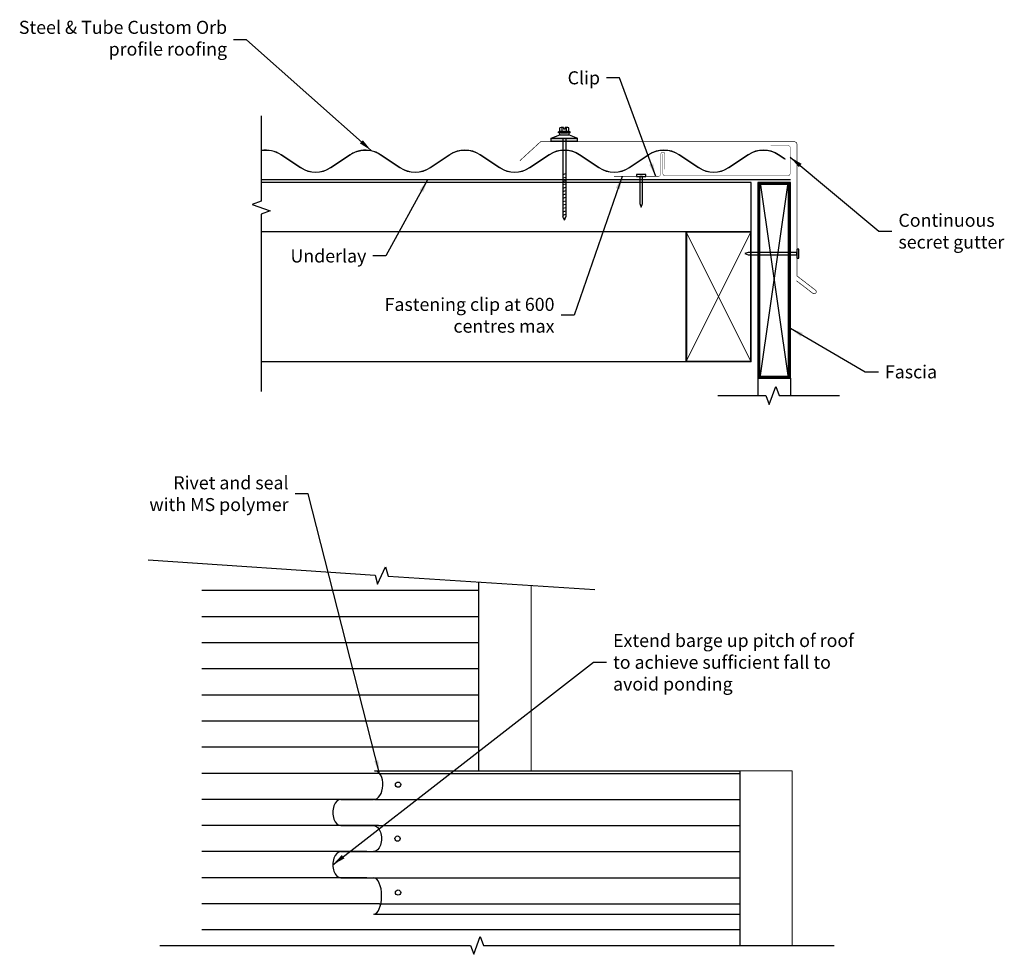
# Model space of a CAD drawing. Units: millimetres. Extents: x -282 to 472, y -338 to 378.
import ezdxf

# ---------------------------------------------------------------- set-up
doc = ezdxf.new("R2010")
doc.units = ezdxf.units.MM
doc.styles.add('corb-34_trans_barge$0$arial', font='arial.ttf')
doc.dimstyles.new('corb-34_trans_barge$0$1 to 5_leader', dxfattribs={"dimscale": 5, "dimtxt": 2, "dimasz": 2, "dimexe": 1.5, "dimexo": 2, "dimgap": 1, "dimtad": 0, "dimdec": 0, "dimzin": 0, "dimdsep": 46, "dimtxsty": 'corb-34_trans_barge$0$arial', "dimblk": 'corb-34_trans_barge$0$_ArchTick', "dimcen": 2, "dimdle": 1.5, "dimaunit": 1, "dimadec": 0, "dimazin": 2, "dimtfac": 1, "dimtdec": 4, "dimtix": 1, "dimtmove": 2, "dimatfit": 3, "dimfxl": 0, "dimtolj": 1, "dimtzin": 0, "dimarcsym": 0})

# ---------------------------------------------------------------- blocks, each defined once
blk = doc.blocks.new('corb-34_trans_barge$0$_ArchTick')
at = {"color": 0, "linetype": 'ByBlock', "lineweight": 18, "const_width": 0.15}
blk.add_lwpolyline([(-0.5, -0.5), (0.5, 0.5)], dxfattribs=at)
blk = doc.blocks.new('corb-34_trans_barge$0$EW 25-60')
for p, q in [((-3.42, 7.95), (-4.41, 7.67)), ((-4.41, 6.85), (-4.41, 7.67)), ((-3.42, 7.95), (-3.42, 10.74)), ((3.42, 7.95), (-3.42, 7.95)), ((-0.6, 10.99), (-2.56, 10.99)), ((-1.71, 7.95), (-1.71, 10.74)), ((-0.6, 10.99), (-0.6, 9.74)), ((0.6, 9.74), (-0.6, 9.74)), ((2.56, 10.99), (0.6, 10.99)), ((0.6, 10.99), (0.6, 9.74)), ((1.71, 7.95), (1.71, 10.74)), ((3.42, 7.95), (3.42, 10.74)), ((4.41, 7.67), (3.42, 7.95)), ((4.41, 6.85), (4.41, 7.67)), ((-10.07, 2.82), (-3.62, 5.23)), ((-10.07, 2.82), (10.07, 2.82)), ((-10.07, 0.4), (-10.07, 2.82)), ((-10.07, 0.4), (10.07, 0.4)), ((4.41, 6.85), (-4.41, 6.85)), ((-3.62, 5.23), (-3.62, 6.85)), ((-3.62, 5.23), (3.62, 5.23)), ((-2.42, 6.85), (2.42, 6.85)), ((-1.21, 2.82), (-1.21, -57.58)), ((1.21, 2.82), (1.21, -57.58)), ((3.62, 5.23), (3.62, 6.85)), ((3.62, 5.23), (10.07, 2.82)), ((10.07, 0.4), (10.07, 2.82)), ((-1.21, -25.08), (1.21, -24.43)), ((-1.21, -27.67), (1.21, -27.02)), ((-1.21, -30.26), (1.21, -29.61)), ((-1.21, -32.85), (1.21, -32.2)), ((-1.21, -35.44), (1.21, -34.79)), ((-1.21, -38.03), (1.21, -37.38)), ((-1.21, -40.62), (1.21, -39.97)), ((-1.21, -43.21), (1.21, -42.56)), ((-1.21, -45.8), (1.21, -45.15)), ((-1.21, -48.39), (1.21, -47.74)), ((-1.21, -50.98), (1.21, -50.33)), ((-1.21, -53.56), (1.21, -52.92)), ((-1.21, -56.15), (1.21, -55.51)), ((0, -60), (-1.21, -57.58)), ((-0.7, -58.61), (0.91, -58.18)), ((0, -60), (1.21, -57.58))]:
    blk.add_line(p, q)
for centre, radius, start, end in [((-2.56, 9.37), 1.62, 58.10921, 121.89079), ((0, 4.88), 6.1, 95.67863, 106.2602), ((0, 4.88), 6.1, 73.7398, 84.32137), ((2.56, 9.37), 1.62, 58.10921, 121.89079)]:
    blk.add_arc(centre, radius, start, end)
blk.add_solid([(-10.07, 2.82), (-10.07, 0.4), (10.07, 2.82), (10.07, 0.4)])

msp = doc.modelspace()

# ---------------------------------------------------------------- linework, layer by layer
at = {"linetype": 'Continuous', "lineweight": -3}
for p, q in [((195.06, 257.63), (193.06, 257.63)), ((193.06, 257.63), (193.06, 236.8)), ((195.06, 236.8), (195.06, 257.63)), ((193.06, 236.8), (194.06, 234.13)), ((194.06, 234.13), (195.06, 236.8)), ((276.09, 199.41), (273.42, 198.41)), ((273.42, 198.41), (276.09, 197.41)), ((313.42, 199.41), (276.09, 199.41)), ((276.09, 197.41), (313.42, 197.41)), ((313.42, 197.41), (313.42, 199.41))]:
    msp.add_line(p, q, dxfattribs=at)
for p, q in [((308.42, 255.06), (-96.87, 255.06)), ((278.42, 253), (-96.87, 253)), ((278.42, 215.5), (278.42, 253)), ((-96.87, 215.5), (278.42, 215.5)), ((228.42, 115.5), (-96.87, 115.5)), ((283.42, 103), (283.42, 89.8)), ((308.42, 103), (308.42, 89.8)), ((69.76, -59.72), (-142.27, -59.72)), ((69.76, -197.72), (69.76, -53.03)), ((69.76, -79.72), (-142.27, -79.72)), ((69.76, -99.72), (-142.27, -99.72)), ((69.76, -119.72), (-142.27, -119.72)), ((69.76, -139.72), (-142.27, -139.72)), ((69.76, -159.72), (-142.27, -159.72)), ((69.76, -179.72), (-142.27, -179.72)), ((-6.3, -199.72), (-142.27, -199.72)), ((-10.24, -197.72), (269.76, -197.72)), ((269.76, -197.72), (269.76, -331.49)), ((-9.64, -219.72), (-142.27, -219.72)), ((-7.1, -239.72), (-142.27, -239.72)), ((-15.95, -259.72), (-142.27, -259.72)), ((-15.95, -279.72), (-142.27, -279.72)), ((-6.3, -299.72), (-142.27, -299.72)), ((-10.24, -307.56), (269.76, -307.56)), ((269.76, -319.72), (-142.27, -319.72))]:
    msp.add_line(p, q)
at = {"lineweight": -3}
for p, q in [((285.42, 105), (306.42, 251)), ((285.42, 251), (306.42, 105))]:
    msp.add_line(p, q, dxfattribs=at)
at = {"lineweight": 5}
for p, q in [((278.42, 115.5), (228.42, 215.5)), ((228.42, 115.5), (278.42, 215.5))]:
    msp.add_line(p, q, dxfattribs=at)
at = {"lineweight": 18}
for p, q in [((109.76, -197.72), (109.76, -55.61)), ((269.76, -197.72), (309.76, -197.72)), ((309.76, -197.72), (309.76, -331.49))]:
    msp.add_line(p, q, dxfattribs=at)
at = {"ltscale": 0.5}
for p, q in [((-6.3, -199.72), (269.76, -199.72)), ((-10.21, -219.72), (269.76, -219.72)), ((-7.1, -239.72), (269.76, -239.72)), ((-15.95, -259.72), (269.76, -259.72)), ((-15.95, -279.72), (269.76, -279.72)), ((-6.3, -299.72), (269.76, -299.72))]:
    msp.add_line(p, q, dxfattribs=at)
at = {"flags": 128}
for points in [[(-96.87, 304.08), (-96.87, 238.62), (-103.74, 236.12), (-90, 231.12), (-96.87, 228.62), (-96.87, 92.93)], [(252.88, 89.8), (289.67, 89.8), (292.17, 82.94), (297.17, 96.67), (299.67, 89.8), (345.89, 89.8)], [(-183.47, -36.16), (-9.74, -47.87), (-7.71, -54.89), (-1.79, -41.52), (0.24, -48.54), (158.62, -58.77)], [(-35.96, -219.72), (-10.79, -219.72)], [(-35.96, -239.72), (-10.79, -239.72)], [(-35.96, -259.72), (-10.79, -259.72)], [(-35.96, -279.72), (-10.79, -279.72)], [(-174.55, -331.49), (63.34, -331.49), (65.84, -338.36), (70.84, -324.62), (73.34, -331.49), (341.98, -331.49)]]:
    msp.add_lwpolyline(points, dxfattribs=at)
for points, const_width in [([(313.07, 177.61), (325.64, 167.97, 1), (327.57, 170.47), (313.42, 181.33), (313.42, 282.12, 0.414214), (311.42, 284.12), (117, 284.12), (101.15, 269.55)], 0.5), ([(173.38, 257.63), (207.18, 257.63, 0.414214), (209.18, 259.63), (209.18, 274.59, -1), (212.21, 274.59), (212.21, 262.98)], 0.3)]:
    msp.add_lwpolyline(points, format="xyb", dxfattribs=dict(at, const_width=const_width))
msp.add_lwpolyline([(210.7, 274.73, 0.3, 0.3, 0), (210.7, 260, 0.3, 0.3, 0.414214), (212.7, 258, 0.3, 0.3, 0), (306.22, 258, 0.3, 0.3, 0.414214), (308.22, 260, 0.3, 0.3, 0), (308.22, 279.44, 0.3, 0.3, 0.414214), (306.22, 281.44, 0.3, 0.3, 0), (293.22, 281.44, 0, 0, 0)], format="xyseb", dxfattribs=at)
at = {"lineweight": 18}
for points in [[(-96.76, 277.65, -0.190864), (-81.63, 274.41), (-66.61, 264.4, 0.3027), (-43.76, 264.4), (-28.73, 274.41, -0.105728), (-20.56, 277.65, -0.105728)], [(-20.56, 277.24, 0.104903), (-28.51, 274.08), (-43.53, 264.06, -0.3027), (-66.83, 264.06), (-81.86, 274.08, 0.19171), (-96.76, 277.24)], [(-20.56, 277.65, -0.190864), (-5.43, 274.41), (9.59, 264.4, 0.3027), (32.44, 264.4), (47.47, 274.41, -0.3027), (70.77, 274.41), (85.79, 264.4, 0.3027), (108.64, 264.4), (123.67, 274.41, -0.3027), (146.97, 274.41), (161.99, 264.4, 0.3027), (184.84, 264.4), (199.87, 274.41, -0.3027), (223.17, 274.41), (238.19, 264.4, 0.3027), (261.04, 264.4), (276.07, 274.41, -0.3027), (299.37, 274.41), (304.36, 271.08), (304.14, 270.75), (299.14, 274.08, 0.3027), (276.29, 274.08), (261.27, 264.06, -0.3027), (237.97, 264.06), (222.94, 274.08, 0.3027), (200.09, 274.08), (185.07, 264.06, -0.3027), (161.77, 264.06), (146.74, 274.08, 0.3027), (123.89, 274.08), (108.87, 264.06, -0.3027), (85.57, 264.06), (70.54, 274.08, 0.3027), (47.69, 274.08), (32.67, 264.06, -0.3027), (9.37, 264.06), (-5.66, 274.08, 0.19171), (-20.56, 277.24, 0.19171)]]:
    msp.add_lwpolyline(points, format="xyb", dxfattribs=at)
at = {"linetype": 'Continuous', "lineweight": -3, "flags": 128}
for points in [[(190.56, 257.63), (197.56, 257.63), (197.56, 259.13), (190.56, 259.13)], [(313.42, 201.91), (313.42, 194.91), (314.92, 194.91), (314.92, 201.91)]]:
    msp.add_lwpolyline(points, close=True, dxfattribs=at)
at = {"lineweight": -3, "const_width": 2}
msp.add_lwpolyline([(284.42, 104), (307.42, 104), (307.42, 252), (284.42, 252)], close=True, dxfattribs=at)
at = {"lineweight": -3}
msp.add_lwpolyline([(283.42, 103), (308.42, 103), (308.42, 253), (283.42, 253)], close=True, dxfattribs=at)
at = {"lineweight": 5, "const_width": 1}
msp.add_lwpolyline([(277.92, 116), (277.92, 215), (228.92, 215), (228.92, 116)], close=True, dxfattribs=at)
at = {"lineweight": 5}
msp.add_lwpolyline([(278.42, 115.5), (278.42, 215.5), (228.42, 215.5), (228.42, 115.5)], close=True, dxfattribs=at)
for centre in [(7.92, -208.37), (7.5, -249.72), (7.92, -291.06)]:
    msp.add_circle(centre, 2)
for centre, major_axis, ratio, start_param, end_param in [((-10.34, -208.72), (0.45, 11), 0.599496, 3.141593, 6.283185), ((-35.96, -229.72), (0, 10), 0.608372, 0, 3.141593), ((-35.96, -269.72), (0, 10), 0.608372, 0, 3.141593), ((-10.79, -293.64), (0, 13.92), 0.44186, 3.141593, 6.283185)]:
    msp.add_ellipse(centre, major_axis=major_axis, ratio=ratio, start_param=start_param, end_param=end_param)
at = {"extrusion": (0, 0, -1)}
msp.add_ellipse((-10.79, -249.72), major_axis=(0, 10), ratio=0.608372, start_param=0, end_param=3.141593, dxfattribs=at)

# ---------------------------------------------------------------- block references
msp.add_blockref('corb-34_trans_barge$0$EW 25-60', (135.32, 284.12))

# ---------------------------------------------------------------- texts
at = {"char_height": 10, "style": 'corb-34_trans_barge$0$arial'}
for s, insert, width, attachment_point in [('Steel & Tube Custom Orb profile roofing', (-123.04, 362.16), 165.8521, 6), ('\\A1;Clip', (162.56, 333.11), 93.7011, 6), ('\\A1;Continuous secret gutter', (391.12, 215.65), 97.7573, 4), ('\\A1;Underlay', (-16.37, 196.64), 93.7011, 6), ('\\A1;Fastening clip at 600 centres max', (127.72, 151.21), 131.2957, 6), ('\\A1;Fascia', (380.74, 107.86), 50, 4), ('\\A1;Rivet and seal with MS polymer', (-75.91, 14.53), 114.7184, 6), ('\\A1;Extend barge up pitch of roof to achieve sufficient fall to avoid ponding', (172.57, -114.61), 198.3313, 4)]:
    msp.add_mtext(s, dxfattribs=dict(at, insert=insert, width=width, attachment_point=attachment_point))

# ---------------------------------------------------------------- leaders
at = {"annotation_type": 0, "has_hookline": 1}
for points, hookline_direction, text_width in [([(-12.69, 277.47), (-108.04, 362.16), (-118.04, 362.16)], 1, 158.74), ([(205.24, 257.63), (177.56, 333.11), (167.56, 333.11)], 1, 22.81), ([(308.22, 272.35), (376.12, 215.65), (386.12, 215.65)], 0, 77.41), ([(179.5, 257.63), (142.72, 151.21), (132.72, 151.21)], 1, 127.1), ([(30.55, 255.06), (-1.37, 196.64), (-11.37, 196.64)], 1, 54.69), ([(308.42, 141.29), (365.74, 107.86), (375.74, 107.86)], 0, 39.41), ([(-6.3, -199.72), (-60.91, 14.53), (-70.91, 14.53)], 1, 103.4), ([(-42.05, -269.72), (157.57, -114.61), (167.57, -114.61)], 0, 193.31)]:
    msp.add_leader(points, dimstyle='corb-34_trans_barge$0$1 to 5_leader', override={"dimgap": 1, "dimtad": 0}, dxfattribs=dict(at, hookline_direction=hookline_direction, text_width=text_width))

doc.saveas('drawing.dxf')
